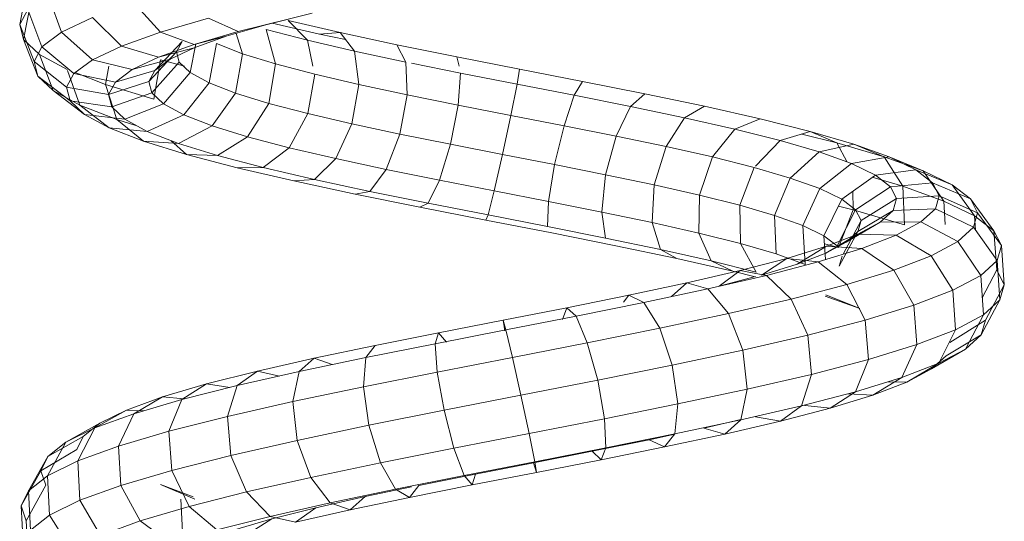
# Model space of a CAD drawing. Units: inches. Extents: x 16 to 6035, y 13 to 4270.
# Drawn here: x 4625 to 4707, y 1850 to 1892 of the extents above; entities that cross this region are included whole.
import ezdxf

# ---------------------------------------------------------------- set-up
doc = ezdxf.new("R2010")
doc.units = ezdxf.units.IN
doc.header["$MEASUREMENT"] = 0

# ---------------------------------------------------------------- blocks, each defined once
blk = doc.blocks.new('2003_DWG-661459-South')
at = {"lineweight": 9}
for p, q in [((4741.958, 93.877), (4742.602, 90.657)), ((4739.112, 90), (4740.247, 93.157)), ((4730.889, 90.011), (4733.099, 92.45)), ((4740.746, 88.78), (4741.921, 91.907)), ((4741.637, 92.646), (4742.276, 89.408)), ((4742.602, 90.657), (4741.921, 91.907)), ((4722.099, 90.63), (4718.237, 91.594)), ((4724.412, 90.055), (4720.137, 91.123)), ((4726.887, 91.172), (4724.412, 90.055)), ((4730.889, 90.011), (4726.887, 91.172)), ((4734.133, 88.856), (4736.544, 91.223)), ((4739.112, 90), (4736.544, 91.223)), ((4715.924, 89.967), (4720.23, 90.966)), ((4717.642, 89.848), (4721.583, 90.762)), ((4718.633, 89.339), (4720.23, 90.966)), ((4718.633, 89.339), (4722.081, 90.242)), ((4721.288, 87.359), (4722.081, 90.242)), ((4725.406, 89.671), (4722.099, 90.63)), ((4741.41, 87.563), (4742.602, 90.657)), ((4742.276, 89.408), (4742.602, 90.657)), ((4711.204, 88.961), (4715.924, 89.967)), ((4714.722, 88.432), (4715.924, 89.967)), ((4715.468, 89.384), (4717.642, 89.848)), ((4715.924, 89.967), (4717.642, 89.848)), ((4724.036, 88.209), (4724.586, 89.909)), ((4728.073, 88.994), (4724.412, 90.055)), ((4728.084, 88.718), (4725.406, 89.671)), ((4728.073, 88.994), (4725.406, 89.671)), ((4730.889, 90.011), (4728.073, 88.994)), ((4734.133, 88.856), (4730.889, 90.011)), ((4736.548, 87.706), (4739.112, 90)), ((4740.746, 88.78), (4739.112, 90)), ((4740.949, 88.16), (4742.276, 89.408)), ((4741.092, 86.35), (4742.276, 89.408)), ((4706.183, 87.95), (4711.204, 88.961)), ((4710.439, 87.52), (4711.204, 88.961)), ((4714.722, 88.432), (4718.633, 89.339)), ((4718.176, 87.175), (4718.633, 89.339)), ((4724.036, 88.209), (4726.215, 89.057)), ((4726.817, 85.793), (4726.215, 89.057)), ((4728.396, 86.652), (4727.94, 89.032)), ((4731.037, 87.939), (4728.073, 88.994)), ((4730.074, 87.771), (4728.084, 88.718)), ((4731.037, 87.939), (4728.084, 88.718)), ((4729.538, 88.376), (4729.065, 89.243)), ((4731.336, 86.829), (4729.065, 89.243)), ((4734.133, 88.856), (4731.037, 87.939)), ((4736.548, 87.706), (4734.133, 88.856)), ((4738.08, 86.562), (4740.746, 88.78)), ((4741.41, 87.563), (4740.746, 88.78)), ((4700.981, 86.932), (4706.183, 87.95)), ((4706.012, 87.175), (4706.183, 87.95)), ((4710.439, 87.52), (4714.722, 88.432)), ((4714.357, 85.655), (4714.722, 88.432)), ((4721.288, 87.359), (4724.036, 88.209)), ((4724.618, 84.937), (4724.036, 88.209)), ((4729.312, 87.513), (4729.538, 88.376)), ((4731.846, 85.893), (4729.538, 88.376)), ((4731.336, 86.829), (4730.074, 87.771)), ((4733.239, 86.89), (4730.074, 87.771)), ((4733.239, 86.89), (4731.037, 87.939)), ((4738.658, 86.912), (4740.949, 88.16)), ((4739.807, 85.141), (4740.949, 88.16)), ((4695.726, 85.907), (4700.981, 86.932)), ((4701.175, 85.682), (4700.981, 86.932)), ((4705.887, 86.603), (4709.978, 87.427)), ((4710.341, 84.8), (4710.439, 87.52)), ((4718.035, 86.508), (4721.288, 87.359)), ((4721.854, 84.083), (4721.288, 87.359)), ((4728.396, 86.652), (4729.312, 87.513)), ((4728.876, 87.175), (4730.87, 87.697)), ((4731.602, 84.963), (4729.312, 87.513)), ((4730.87, 87.697), (4731.437, 84.421)), ((4736.548, 87.706), (4733.239, 86.89)), ((4735.192, 87.175), (4735.46, 85.666)), ((4738.08, 86.562), (4736.548, 87.706)), ((4738.7, 85.424), (4741.41, 87.563)), ((4741.092, 86.35), (4741.41, 87.563)), ((4701.175, 85.682), (4705.887, 86.603)), ((4706.086, 83.943), (4705.887, 86.603)), ((4714.357, 85.655), (4718.035, 86.508)), ((4718.597, 83.23), (4718.035, 86.508)), ((4726.817, 85.793), (4728.396, 86.652)), ((4730.618, 84.037), (4728.396, 86.652)), ((4731.846, 85.893), (4731.336, 86.829)), ((4734.635, 85.848), (4731.336, 86.829)), ((4734.635, 85.848), (4733.239, 86.89)), ((4738.08, 86.562), (4734.635, 85.848)), ((4735.46, 85.666), (4737.97, 86.644)), ((4737.593, 83.936), (4738.628, 86.827)), ((4738.7, 85.424), (4738.08, 86.562)), ((4738.404, 84.291), (4741.092, 86.35)), ((4739.807, 85.141), (4741.092, 86.35)), ((4690.549, 84.876), (4695.726, 85.907)), ((4696.419, 84.755), (4695.726, 85.907)), ((4696.419, 84.755), (4701.175, 85.682)), ((4701.693, 83.084), (4701.175, 85.682)), ((4710.341, 84.8), (4714.357, 85.655)), ((4714.928, 82.38), (4714.357, 85.655)), ((4724.618, 84.937), (4726.817, 85.793)), ((4728.925, 83.117), (4726.817, 85.793)), ((4731.437, 84.421), (4735.46, 85.666)), ((4731.602, 84.963), (4731.846, 85.893)), ((4735.2, 84.813), (4731.846, 85.893)), ((4734.511, 82.735), (4735.46, 85.666)), ((4735.2, 84.813), (4734.635, 85.848)), ((4738.7, 85.424), (4735.2, 84.813)), ((4738.404, 84.291), (4738.7, 85.424)), ((4685.579, 83.839), (4690.549, 84.876)), ((4691.736, 83.822), (4690.549, 84.876)), ((4691.736, 83.822), (4696.419, 84.755)), ((4697.271, 82.222), (4696.419, 84.755)), ((4706.086, 83.943), (4710.341, 84.8)), ((4710.938, 81.53), (4710.341, 84.8)), ((4721.854, 84.083), (4724.618, 84.937)), ((4726.574, 82.201), (4724.618, 84.937)), ((4730.618, 84.037), (4731.602, 84.963)), ((4734.93, 83.783), (4731.602, 84.963)), ((4734.93, 83.783), (4735.2, 84.813)), ((4737.206, 83.165), (4739.807, 85.141)), ((4737.593, 83.936), (4739.807, 85.141)), ((4680.944, 82.795), (4685.579, 83.839)), ((4687.243, 82.885), (4685.579, 83.839)), ((4687.243, 82.885), (4691.736, 83.822)), ((4692.927, 81.358), (4691.736, 83.822)), ((4701.693, 83.084), (4706.086, 83.943)), ((4706.726, 80.682), (4706.086, 83.943)), ((4718.597, 83.23), (4721.854, 84.083)), ((4723.629, 81.291), (4721.854, 84.083)), ((4728.925, 83.117), (4730.618, 84.037)), ((4733.842, 82.761), (4730.618, 84.037)), ((4733.842, 82.761), (4734.93, 83.783)), ((4734.511, 82.735), (4737.593, 83.936)), ((4738.404, 84.291), (4734.93, 83.783)), ((4735.147, 82.044), (4737.593, 83.936)), ((4737.206, 83.165), (4738.404, 84.291)), ((4683.054, 81.942), (4687.243, 82.885)), ((4688.771, 80.491), (4687.243, 82.885)), ((4697.271, 82.222), (4701.693, 83.084)), ((4702.395, 79.835), (4701.693, 83.084)), ((4714.928, 82.38), (4718.597, 83.23)), ((4720.168, 80.385), (4718.597, 83.23)), ((4726.574, 82.201), (4728.925, 83.117)), ((4731.974, 81.744), (4728.925, 83.117)), ((4737.206, 83.165), (4733.842, 82.761)), ((4735.147, 82.044), (4737.206, 83.165)), ((4676.762, 81.745), (4680.944, 82.795)), ((4683.054, 81.942), (4680.944, 82.795)), ((4692.927, 81.358), (4697.271, 82.222)), ((4698.052, 78.989), (4697.271, 82.222)), ((4710.938, 81.53), (4714.928, 82.38)), ((4716.281, 79.483), (4714.928, 82.38)), ((4723.629, 81.291), (4726.574, 82.201)), ((4729.381, 80.735), (4726.574, 82.201)), ((4731.974, 81.744), (4733.842, 82.761)), ((4735.147, 82.044), (4731.974, 81.744)), ((4732.286, 80.93), (4734.511, 82.735)), ((4732.286, 80.93), (4735.147, 82.044)), ((4732.85, 82.221), (4734.511, 82.735)), ((4673.145, 80.688), (4676.762, 81.745)), ((4676.762, 81.745), (4674.556, 80.801)), ((4674.556, 80.801), (4677.471, 81.533)), ((4679.276, 80.993), (4676.762, 81.745)), ((4679.276, 80.993), (4683.054, 81.942)), ((4684.904, 79.621), (4683.054, 81.942)), ((4688.771, 80.491), (4692.927, 81.358)), ((4693.803, 78.143), (4692.927, 81.358)), ((4706.726, 80.682), (4710.938, 81.53)), ((4712.068, 78.587), (4710.938, 81.53)), ((4720.168, 80.385), (4723.629, 81.291)), ((4726.136, 79.731), (4723.629, 81.291)), ((4729.381, 80.735), (4731.974, 81.744)), ((4670.189, 79.625), (4673.145, 80.688)), ((4670.598, 79.644), (4674.556, 80.801)), ((4673.145, 80.688), (4670.598, 79.644)), ((4676.009, 80.039), (4673.145, 80.688)), ((4674.556, 80.801), (4673.681, 79.201)), ((4676.009, 80.039), (4679.276, 80.993)), ((4681.329, 78.848), (4679.276, 80.993)), ((4684.904, 79.621), (4688.771, 80.491)), ((4689.752, 77.298), (4688.771, 80.491)), ((4702.395, 79.835), (4706.726, 80.682)), ((4707.635, 77.694), (4706.726, 80.682)), ((4716.281, 79.483), (4720.168, 80.385)), ((4722.327, 78.734), (4720.168, 80.385)), ((4726.136, 79.731), (4729.381, 80.735)), ((4728.704, 79.822), (4730.014, 80.981)), ((4728.704, 79.822), (4732.286, 80.93)), ((4732.286, 80.93), (4729.381, 80.735)), ((4667.369, 78.482), (4670.598, 79.644)), ((4670.189, 79.625), (4667.369, 78.482)), ((4667.977, 78.555), (4670.189, 79.625)), ((4670.598, 79.644), (4669.051, 77.186)), ((4673.339, 79.079), (4670.189, 79.625)), ((4673.339, 79.079), (4676.009, 80.039)), ((4678.422, 77.87), (4676.009, 80.039)), ((4681.425, 78.747), (4684.904, 79.621)), ((4685.997, 76.453), (4684.904, 79.621)), ((4698.052, 78.989), (4702.395, 79.835)), ((4703.093, 76.805), (4702.395, 79.835)), ((4722.327, 78.734), (4726.136, 79.731)), ((4724.495, 78.719), (4728.704, 79.822)), ((4728.704, 79.822), (4726.136, 79.731)), ((4671.34, 78.113), (4673.339, 79.079)), ((4675.973, 76.99), (4673.339, 79.079)), ((4678.422, 77.87), (4681.425, 78.747)), ((4682.632, 75.608), (4681.425, 78.747)), ((4693.803, 78.143), (4698.052, 78.989)), ((4698.553, 75.921), (4698.052, 78.989)), ((4712.068, 78.587), (4716.281, 79.483)), ((4718.055, 77.743), (4716.281, 79.483)), ((4718.055, 77.743), (4722.327, 78.734)), ((4724.495, 78.719), (4722.327, 78.734)), ((4667.977, 78.555), (4664.955, 77.314)), ((4664.955, 77.314), (4667.369, 78.482)), ((4667.369, 78.482), (4665.632, 75.956)), ((4666.572, 77.479), (4667.977, 78.555)), ((4671.34, 78.113), (4667.977, 78.555)), ((4669.051, 77.186), (4671.595, 77.93)), ((4670.07, 77.14), (4671.34, 78.113)), ((4674.143, 76.105), (4671.34, 78.113)), ((4689.752, 77.298), (4693.803, 78.143)), ((4694.128, 75.04), (4693.803, 78.143)), ((4707.635, 77.694), (4712.068, 78.587)), ((4713.43, 76.758), (4712.068, 78.587)), ((4719.773, 77.624), (4724.495, 78.719)), ((4664.955, 77.314), (4663.084, 74.723)), ((4666.572, 77.479), (4663.424, 76.142)), ((4663.424, 76.142), (4664.955, 77.314)), ((4665.632, 75.956), (4669.051, 77.186)), ((4666.019, 76.396), (4666.572, 77.479)), ((4670.07, 77.14), (4666.572, 77.479)), ((4669.051, 77.186), (4668.917, 73.974)), ((4669.57, 76.162), (4670.07, 77.14)), ((4672.983, 75.217), (4670.07, 77.14)), ((4675.973, 76.99), (4678.422, 77.87)), ((4679.738, 74.763), (4678.422, 77.87)), ((4685.997, 76.453), (4689.752, 77.298)), ((4689.923, 74.163), (4689.752, 77.298)), ((4703.093, 76.805), (4707.635, 77.694)), ((4708.571, 75.779), (4707.635, 77.694)), ((4713.43, 76.758), (4718.055, 77.743)), ((4714.658, 76.534), (4719.773, 77.624)), ((4719.773, 77.624), (4718.055, 77.743)), ((4666.019, 76.396), (4662.823, 74.964)), ((4666.342, 75.307), (4666.019, 76.396)), ((4669.57, 76.162), (4666.019, 76.396)), ((4673.219, 76.767), (4673.192, 75.223)), ((4674.143, 76.105), (4675.973, 76.99)), ((4677.386, 73.918), (4675.973, 76.99)), ((4682.632, 75.608), (4685.997, 76.453)), ((4686.041, 73.289), (4685.997, 76.453)), ((4698.553, 75.921), (4703.093, 76.805)), ((4703.6, 74.806), (4703.093, 76.805)), ((4708.571, 75.779), (4713.43, 76.758)), ((4709.282, 75.451), (4714.658, 76.534)), ((4714.658, 76.534), (4713.43, 76.758)), ((4663.424, 76.142), (4661.472, 73.488)), ((4662.823, 74.964), (4663.424, 76.142)), ((4663.084, 74.723), (4665.632, 75.956)), ((4665.632, 75.956), (4665.52, 74.013)), ((4669.862, 75.178), (4669.57, 76.162)), ((4672.527, 74.325), (4669.57, 76.162)), ((4672.983, 75.217), (4674.143, 76.105)), ((4673.192, 75.223), (4674.424, 75.533)), ((4675.635, 73.072), (4674.143, 76.105)), ((4679.738, 74.763), (4682.632, 75.608)), ((4682.574, 72.418), (4682.632, 75.608)), ((4694.128, 75.04), (4698.553, 75.921)), ((4698.641, 73.84), (4698.553, 75.921)), ((4703.6, 74.806), (4708.571, 75.779)), ((4703.781, 74.374), (4709.282, 75.451)), ((4709.282, 75.451), (4708.571, 75.779)), ((4662.823, 74.964), (4660.84, 72.25)), ((4661.472, 73.488), (4663.084, 74.723)), ((4663.174, 73.782), (4662.823, 74.964)), ((4663.084, 74.723), (4663.004, 73.542)), ((4666.342, 75.307), (4663.174, 73.782)), ((4667.543, 74.212), (4666.342, 75.307)), ((4669.862, 75.178), (4666.342, 75.307)), ((4668.917, 73.974), (4673.192, 75.223)), ((4670.949, 74.188), (4669.862, 75.178)), ((4672.793, 73.429), (4669.862, 75.178)), ((4672.527, 74.325), (4672.983, 75.217)), ((4674.529, 72.225), (4672.983, 75.217)), ((4673.192, 75.223), (4674.399, 72.085)), ((4677.386, 73.918), (4679.738, 74.763)), ((4679.604, 71.551), (4679.738, 74.763)), ((4689.923, 74.163), (4694.128, 75.04)), ((4693.815, 72.879), (4694.128, 75.04)), ((4698.641, 73.84), (4703.6, 74.806)), ((4703.781, 74.374), (4703.6, 74.806)), ((4667.543, 74.212), (4664.476, 72.595)), ((4669.602, 73.111), (4667.543, 74.212)), ((4670.949, 74.188), (4667.543, 74.212)), ((4672.813, 73.191), (4670.949, 74.188)), ((4673.782, 72.528), (4670.949, 74.188)), ((4672.793, 73.429), (4672.527, 74.325)), ((4674.013, 71.532), (4672.527, 74.325)), ((4675.635, 73.072), (4677.386, 73.918)), ((4677.199, 70.686), (4677.386, 73.918)), ((4686.041, 73.289), (4689.923, 74.163)), ((4689.24, 71.924), (4689.923, 74.163)), ((4693.815, 72.879), (4698.641, 73.84)), ((4698.292, 73.304), (4703.781, 74.374)), ((4660.84, 72.25), (4661.472, 73.488)), ((4663.174, 73.782), (4661.208, 71.01)), ((4661.472, 73.488), (4661.237, 70.228)), ((4664.476, 72.595), (4663.174, 73.782)), ((4669.602, 73.111), (4666.704, 71.403)), ((4672.813, 73.191), (4669.602, 73.111)), ((4672.478, 72.003), (4669.602, 73.111)), ((4673.782, 72.528), (4672.793, 73.429)), ((4674.348, 70.528), (4672.793, 73.429)), ((4675.418, 72.188), (4672.813, 73.191)), ((4675.476, 71.622), (4672.813, 73.191)), ((4674.529, 72.225), (4675.635, 73.072)), ((4675.5, 71.076), (4675.635, 73.072)), ((4682.574, 72.418), (4686.041, 73.289)), ((4685.024, 70.975), (4686.041, 73.289)), ((4692.949, 72.24), (4698.292, 73.304)), ((4660.84, 72.25), (4660.601, 68.981)), ((4661.208, 71.01), (4660.84, 72.25)), ((4664.476, 72.595), (4662.57, 69.769)), ((4666.704, 71.403), (4664.476, 72.595)), ((4675.418, 72.188), (4672.478, 72.003)), ((4675.476, 71.622), (4673.782, 72.528)), ((4674.399, 72.085), (4675.589, 72.384)), ((4678.707, 71.179), (4675.418, 72.188)), ((4677.84, 70.712), (4675.418, 72.188)), ((4679.604, 71.551), (4682.574, 72.418)), ((4681.267, 70.031), (4682.574, 72.418)), ((4687.884, 71.183), (4692.949, 72.24)), ((4689.24, 71.924), (4693.815, 72.879)), ((4666.704, 71.403), (4664.895, 68.525)), ((4669.81, 70.207), (4666.704, 71.403)), ((4672.478, 72.003), (4669.81, 70.207)), ((4676.108, 70.889), (4672.478, 72.003)), ((4674.348, 70.528), (4674.095, 71.377)), ((4677.84, 70.712), (4675.476, 71.622)), ((4677.199, 70.686), (4679.604, 71.551)), ((4685.024, 70.975), (4689.24, 71.924)), ((4687.884, 71.183), (4689.24, 71.924)), ((4661.208, 71.01), (4660.971, 67.735)), ((4662.57, 69.769), (4661.208, 71.01)), ((4676.108, 70.889), (4673.722, 69.006)), ((4678.707, 71.179), (4676.108, 70.889)), ((4680.409, 69.769), (4676.108, 70.889)), ((4680.823, 69.797), (4677.84, 70.712)), ((4682.609, 70.163), (4678.707, 71.179)), ((4680.823, 69.797), (4678.707, 71.179)), ((4681.267, 70.031), (4685.024, 70.975)), ((4683.218, 70.132), (4687.884, 71.183)), ((4683.218, 70.132), (4685.024, 70.975)), ((4660.601, 68.981), (4661.237, 70.228)), ((4661.237, 70.228), (4662.437, 67.904)), ((4662.57, 69.769), (4662.336, 66.491)), ((4664.895, 68.525), (4662.57, 69.769)), ((4669.81, 70.207), (4668.127, 67.28)), ((4673.722, 69.006), (4669.81, 70.207)), ((4680.409, 69.769), (4678.348, 67.801)), ((4682.609, 70.163), (4680.409, 69.769)), ((4685.282, 68.643), (4680.409, 69.769)), ((4681.346, 69.661), (4683.218, 70.132)), ((4687.033, 69.141), (4682.609, 70.163)), ((4684.358, 68.877), (4682.609, 70.163)), ((4660.971, 67.735), (4660.601, 68.981)), ((4660.601, 68.981), (4662.17, 66.033)), ((4673.722, 69.006), (4672.188, 66.034)), ((4678.348, 67.801), (4673.722, 69.006)), ((4684.358, 68.877), (4681.329, 69.666)), ((4687.033, 69.141), (4685.282, 68.643)), ((4691.876, 68.113), (4687.033, 69.141)), ((4688.31, 68), (4687.033, 69.141)), ((4664.895, 68.525), (4664.659, 65.249)), ((4668.127, 67.28), (4664.895, 68.525)), ((4672.642, 67.018), (4675.463, 68.16)), ((4685.282, 68.643), (4683.578, 66.592)), ((4690.61, 67.511), (4685.282, 68.643)), ((4691.876, 68.113), (4690.686, 67.548)), ((4697.022, 67.078), (4691.876, 68.113)), ((4692.326, 67.548), (4691.876, 68.113)), ((4660.971, 67.735), (4662.526, 64.834)), ((4662.336, 66.491), (4660.971, 67.735)), ((4668.127, 67.28), (4667.881, 64.008)), ((4672.188, 66.034), (4668.127, 67.28)), ((4672.642, 67.018), (4675.509, 68.049)), ((4678.348, 67.801), (4676.978, 64.786)), ((4683.578, 66.592), (4678.348, 67.801)), ((4690.61, 67.511), (4689.285, 65.38)), ((4696.265, 66.374), (4690.61, 67.511)), ((4664.659, 65.249), (4662.336, 66.491)), ((4662.336, 66.491), (4663.836, 63.641)), ((4683.578, 66.592), (4682.379, 63.538)), ((4689.285, 65.38), (4683.578, 66.592)), ((4697.022, 67.078), (4696.265, 66.374)), ((4702.346, 66.036), (4697.022, 67.078)), ((4697.398, 66.087), (4697.022, 67.078)), ((4662.526, 64.834), (4662.17, 66.033)), ((4665.126, 64.196), (4662.17, 66.033)), ((4672.188, 66.034), (4671.917, 62.769)), ((4676.978, 64.786), (4672.188, 66.034)), ((4696.265, 66.374), (4695.33, 64.164)), ((4702.109, 65.23), (4696.265, 66.374)), ((4702.346, 66.036), (4702.109, 65.23)), ((4702.21, 65.146), (4702.346, 66.036)), ((4707.718, 64.988), (4702.346, 66.036)), ((4663.836, 63.641), (4662.526, 64.834)), ((4665.457, 63.085), (4662.526, 64.834)), ((4667.881, 64.008), (4664.659, 65.249)), ((4664.659, 65.249), (4666.061, 62.451)), ((4676.978, 64.786), (4676.666, 61.533)), ((4682.379, 63.538), (4676.978, 64.786)), ((4689.285, 65.38), (4688.257, 62.289)), ((4695.33, 64.164), (4689.285, 65.38)), ((4702.109, 65.23), (4701.563, 62.944)), ((4707.998, 64.081), (4702.109, 65.23)), ((4707.063, 64.199), (4707.718, 64.988)), ((4713.004, 63.934), (4707.718, 64.988)), ((4707.718, 64.988), (4707.998, 64.081)), ((4671.917, 62.769), (4667.881, 64.008)), ((4667.881, 64.008), (4669.137, 61.266)), ((4695.33, 64.164), (4694.467, 61.039)), ((4701.563, 62.944), (4695.33, 64.164)), ((4707.998, 64.081), (4707.83, 61.721)), ((4713.785, 62.926), (4707.998, 64.081)), ((4666.669, 61.981), (4663.836, 63.641)), ((4666.061, 62.451), (4663.836, 63.641)), ((4682.379, 63.538), (4682.005, 60.298)), ((4688.257, 62.289), (4682.379, 63.538)), ((4718.071, 62.873), (4713.004, 63.934)), ((4713.004, 63.934), (4713.785, 62.926)), ((4666.669, 61.981), (4665.457, 63.085)), ((4669.137, 61.266), (4666.061, 62.451)), ((4668.723, 60.882), (4666.061, 62.451)), ((4676.666, 61.533), (4671.917, 62.769)), ((4671.917, 62.769), (4672.982, 60.087)), ((4701.563, 62.944), (4700.853, 59.79)), ((4707.83, 61.721), (4701.563, 62.944)), ((4719.325, 61.766), (4713.785, 62.926)), ((4713.785, 62.926), (4713.974, 60.495)), ((4716.57, 62.343), (4718.071, 62.873)), ((4722.79, 61.806), (4718.071, 62.873)), ((4718.071, 62.873), (4719.325, 61.766)), ((4668.723, 60.882), (4666.669, 61.981)), ((4682.005, 60.298), (4676.666, 61.533)), ((4676.666, 61.533), (4677.495, 58.912)), ((4688.257, 62.289), (4687.801, 59.067)), ((4694.467, 61.039), (4688.257, 62.289)), ((4707.83, 61.721), (4707.257, 58.54)), ((4713.974, 60.495), (4707.83, 61.721)), ((4724.477, 60.601), (4719.325, 61.766)), ((4719.325, 61.766), (4719.843, 59.265)), ((4720.977, 61.393), (4722.79, 61.806)), ((4727.04, 60.732), (4722.79, 61.806)), ((4722.79, 61.806), (4724.477, 60.601)), ((4670.263, 60.921), (4668.723, 60.882)), ((4671.56, 59.791), (4668.723, 60.882)), ((4672.982, 60.087), (4669.137, 61.266)), ((4671.56, 59.791), (4669.137, 61.266)), ((4694.467, 61.039), (4693.907, 57.838)), ((4700.853, 59.79), (4694.467, 61.039)), ((4725.104, 60.442), (4727.04, 60.732)), ((4730.707, 59.651), (4727.04, 60.732)), ((4727.04, 60.732), (4729.109, 59.43)), ((4673.621, 59.92), (4671.56, 59.791)), ((4677.495, 58.912), (4672.982, 60.087)), ((4675.098, 58.705), (4672.982, 60.087)), ((4687.801, 59.067), (4682.005, 60.298)), ((4682.005, 60.298), (4682.557, 57.742)), ((4713.974, 60.495), (4713.52, 57.29)), ((4719.843, 59.265), (4713.974, 60.495)), ((4729.109, 59.43), (4724.477, 60.601)), ((4724.477, 60.601), (4725.288, 58.033)), ((4675.098, 58.705), (4671.56, 59.791)), ((4693.907, 57.838), (4687.801, 59.067)), ((4687.801, 59.067), (4688.039, 56.577)), ((4700.853, 59.79), (4700.171, 56.613)), ((4707.257, 58.54), (4700.853, 59.79)), ((4719.843, 59.265), (4719.486, 56.04)), ((4725.288, 58.033), (4719.843, 59.265)), ((4728.908, 59.481), (4730.707, 59.651)), ((4733.1, 58.254), (4729.109, 59.43)), ((4729.109, 59.43), (4730.171, 56.799)), ((4733.695, 58.565), (4730.707, 59.651)), ((4730.707, 59.651), (4733.1, 58.254)), ((4677.477, 58.97), (4675.098, 58.705)), ((4679.244, 57.626), (4675.098, 58.705)), ((4682.557, 57.742), (4677.495, 58.912)), ((4679.244, 57.626), (4677.495, 58.912)), ((4707.257, 58.54), (4706.435, 55.39)), ((4713.52, 57.29), (4707.257, 58.54)), ((4732.297, 58.491), (4733.695, 58.565)), ((4736.345, 57.074), (4733.1, 58.254)), ((4733.1, 58.254), (4734.369, 55.562)), ((4735.919, 57.472), (4733.695, 58.565)), ((4733.695, 58.565), (4736.345, 57.074)), ((4681.329, 57.999), (4679.244, 57.626)), ((4683.887, 56.553), (4679.244, 57.626)), ((4685.639, 57.051), (4682.557, 57.763)), ((4688.039, 56.577), (4682.557, 57.742)), ((4683.887, 56.553), (4682.557, 57.742)), ((4693.907, 57.838), (4693.801, 55.418)), ((4700.171, 56.613), (4693.907, 57.838)), ((4725.288, 58.033), (4725.005, 54.791)), ((4730.171, 56.799), (4725.288, 58.033)), ((4735.919, 57.472), (4738.757, 55.888)), ((4737.316, 56.373), (4735.919, 57.472)), ((4685.639, 57.051), (4683.887, 56.553)), ((4700.171, 56.613), (4699.698, 54.264)), ((4706.435, 55.39), (4700.171, 56.613)), ((4713.52, 57.29), (4712.544, 54.171)), ((4719.486, 56.04), (4713.52, 57.29)), ((4730.171, 56.799), (4729.942, 53.543)), ((4734.369, 55.562), (4730.171, 56.799)), ((4738.757, 55.888), (4736.345, 57.074)), ((4736.345, 57.074), (4737.774, 54.323)), ((4688.908, 55.487), (4683.887, 56.553)), ((4693.801, 55.418), (4688.039, 56.577)), ((4688.908, 55.487), (4688.039, 56.577)), ((4690.174, 56.088), (4688.039, 56.541)), ((4690.174, 56.088), (4688.908, 55.487)), ((4694.934, 55.131), (4690.174, 56.088)), ((4719.486, 56.04), (4718.349, 52.955)), ((4725.005, 54.791), (4719.486, 56.04)), ((4737.841, 55.267), (4737.316, 56.373)), ((4737.316, 56.373), (4740.269, 54.698)), ((4740.269, 54.698), (4738.757, 55.888)), ((4738.757, 55.888), (4740.298, 53.082)), ((4694.177, 54.427), (4688.908, 55.487)), ((4699.698, 54.264), (4693.801, 55.418)), ((4694.177, 54.427), (4693.801, 55.418)), ((4694.934, 55.131), (4694.177, 54.427)), ((4699.798, 54.18), (4694.934, 55.131)), ((4706.435, 55.39), (4705.582, 53.116)), ((4712.544, 54.171), (4706.435, 55.39)), ((4734.369, 55.562), (4734.175, 52.296)), ((4737.774, 54.323), (4734.369, 55.562)), ((4737.841, 55.267), (4740.836, 53.503)), ((4699.562, 53.374), (4694.177, 54.427)), ((4699.562, 53.374), (4699.698, 54.264)), ((4699.798, 54.18), (4699.562, 53.374)), ((4705.582, 53.116), (4699.698, 54.264)), ((4704.647, 53.234), (4699.798, 54.18)), ((4712.544, 54.171), (4711.308, 51.974)), ((4718.349, 52.955), (4712.544, 54.171)), ((4725.005, 54.791), (4723.705, 51.743)), ((4729.942, 53.543), (4725.005, 54.791)), ((4737.774, 54.323), (4737.599, 51.05)), ((4740.298, 53.082), (4737.774, 54.323)), ((4740.269, 54.698), (4741.877, 51.839)), ((4740.836, 53.503), (4740.269, 54.698)), ((4704.928, 52.327), (4699.562, 53.374)), ((4729.942, 53.543), (4728.484, 50.535)), ((4734.175, 52.296), (4729.942, 53.543)), ((4740.438, 52.304), (4740.836, 53.503)), ((4740.836, 53.503), (4742.467, 50.594)), ((4709.362, 52.294), (4704.647, 53.234)), ((4704.647, 53.234), (4704.928, 52.327)), ((4704.928, 52.327), (4705.582, 53.116)), ((4711.308, 51.974), (4705.582, 53.116)), ((4718.349, 52.955), (4716.737, 50.837)), ((4723.705, 51.743), (4718.349, 52.955)), ((4740.298, 53.082), (4740.131, 49.805)), ((4741.877, 51.839), (4740.298, 53.082)), ((4710.144, 51.287), (4704.928, 52.327)), ((4709.362, 52.294), (4710.144, 51.287)), ((4713.828, 51.359), (4709.978, 52.165)), ((4710.144, 51.287), (4711.308, 51.974)), ((4716.737, 50.837), (4711.308, 51.974)), ((4723.705, 51.743), (4721.736, 49.706)), ((4728.484, 50.535), (4723.705, 51.743)), ((4728.02, 51.15), (4730.863, 52.374)), ((4728.167, 51.348), (4730.863, 52.374)), ((4734.175, 52.296), (4732.57, 49.331)), ((4737.599, 51.05), (4734.175, 52.296)), ((4740.438, 52.304), (4742.053, 49.348)), ((4741.877, 51.839), (4741.709, 48.561)), ((4742.467, 50.594), (4741.877, 51.839)), ((4715.082, 50.253), (4710.144, 51.287)), ((4717.938, 50.43), (4713.828, 51.359)), ((4713.828, 51.359), (4715.082, 50.253)), ((4729.026, 47.868), (4729.196, 51.142)), ((4737.599, 51.05), (4735.867, 48.131)), ((4740.131, 49.805), (4737.599, 51.05)), ((4715.082, 50.253), (4716.737, 50.837)), ((4719.625, 49.225), (4715.082, 50.253)), ((4721.736, 49.706), (4716.737, 50.837)), ((4721.596, 49.506), (4717.938, 50.43)), ((4717.938, 50.43), (4719.625, 49.225)), ((4728.484, 50.535), (4726.186, 48.581)), ((4732.57, 49.331), (4728.484, 50.535)), ((4742.053, 49.348), (4742.467, 50.594)), ((4742.467, 50.594), (4742.298, 47.32)), ((4719.625, 49.225), (4721.736, 49.706)), ((4724.717, 48.587), (4721.596, 49.506)), ((4721.596, 49.506), (4723.665, 48.204)), ((4726.186, 48.581), (4721.736, 49.706)), ((4732.57, 49.331), (4729.984, 47.462)), ((4735.867, 48.131), (4732.57, 49.331)), ((4740.131, 49.805), (4738.298, 46.935)), ((4741.709, 48.561), (4740.131, 49.805)), ((4742.053, 49.348), (4741.886, 46.08))]:
    blk.add_line(p, q, dxfattribs=at)

msp = doc.modelspace()

# ---------------------------------------------------------------- block references
at = {"lineweight": 9, "xscale": -1}
msp.add_blockref('2003_DWG-661459-South', (9367.373, 1800.944), dxfattribs=at)

doc.saveas('drawing.dxf')
